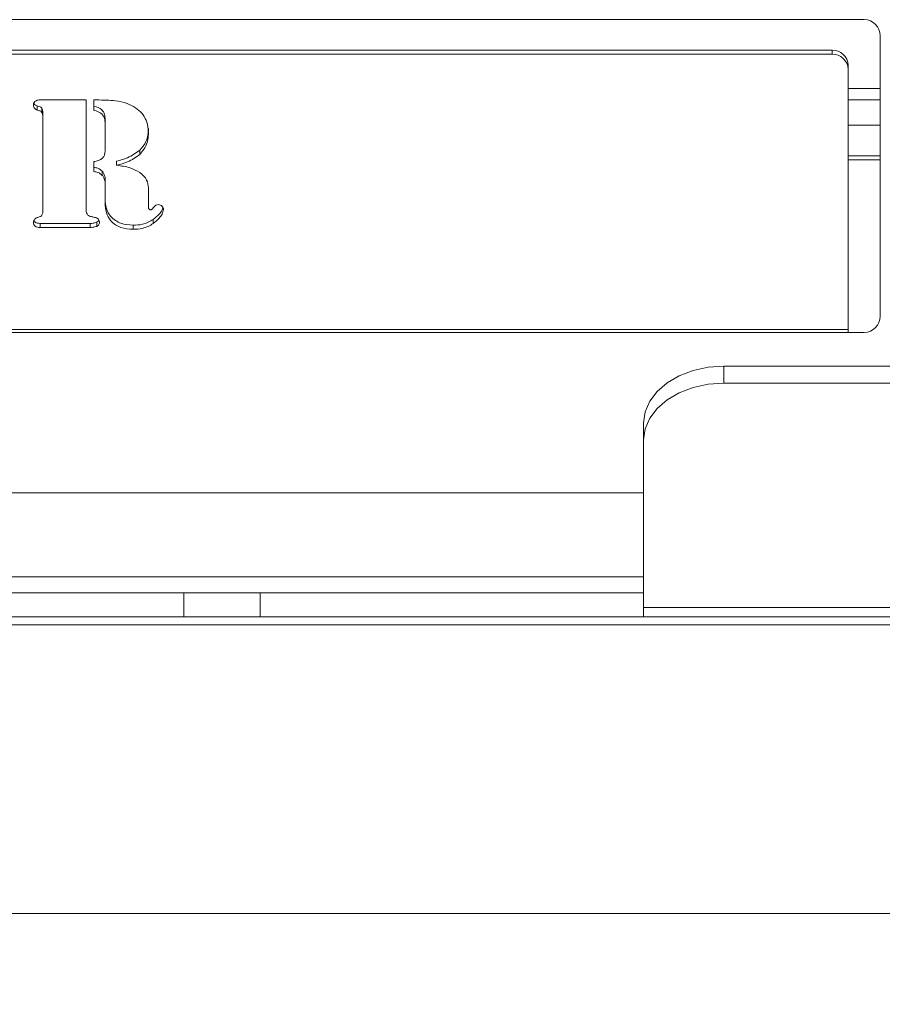
# Model space of a CAD drawing. Extents: x -3534 to -278, y -1133 to 1185.
# Drawn here: x -1866 to -1758, y -937 to -815 of the extents above; entities that cross this region are included whole.
import ezdxf

# ---------------------------------------------------------------- set-up
doc = ezdxf.new("R2010")
doc.units = 0
doc.header["$LTSCALE"] = 5
doc.layers.add('STELLFUSSVERLÄNGERUNG', color=3, linetype='Continuous')
doc.styles.add('Brunner 2014', font='arial.ttf', dxfattribs={"height": 35})
doc.dimstyles.new('Brunner 2014', dxfattribs={"dimscale": 5, "dimtxt": 35, "dimasz": 5, "dimexe": 3.175, "dimexo": 0, "dimgap": 0.762, "dimtad": 1, "dimdec": 0, "dimrnd": 1e-08, "dimtxsty": 'Brunner 2014', "dimcen": 0.09, "dimdle": 10, "dimclrd": 7, "dimclre": 7, "dimclrt": 7, "dimadec": 1, "dimazin": 2, "dimtfac": 0.666667, "dimtdec": 0, "dimtmove": 0, "dimatfit": 3, "dimldrblk": 'Filled-1', "dimfxl": 1, "dimtolj": 1, "dimlwd": 5, "dimlwe": 5, "dimarcsym": 0})

# ---------------------------------------------------------------- blocks, each defined once
blk = doc.blocks.new('*D75')
at = {"layer": 'Defpoints', "color": 0, "lineweight": 5}
for p in [(-3338.58, -871.12), (-1526.58, -871.12), (-1526.58, -1041.62)]:
    blk.add_point(p, dxfattribs=at)
at = {"layer": 'STELLFUSSVERLÄNGERUNG', "color": 7, "linetype": 'Continuous', "lineweight": 5}
for p, q in [((-3338.58, -871.12), (-3338.58, -1057.5)), ((-1526.58, -871.12), (-1526.58, -1057.5)), ((-3313.58, -1041.62), (-1551.58, -1041.62))]:
    blk.add_line(p, q, dxfattribs=at)
at = {"layer": 'STELLFUSSVERLÄNGERUNG', "color": 7, "lineweight": 5}
for points in [[(-3313.58, -1037.46), (-3313.58, -1045.79), (-3338.58, -1041.62)], [(-1551.58, -1037.46), (-1551.58, -1045.79), (-1526.58, -1041.62)]]:
    blk.add_solid(points, dxfattribs=at)
at = {"layer": 'STELLFUSSVERLÄNGERUNG', "color": 7, "insert": (-2433.97, -1002.07), "char_height": 35, "attachment_point": 2, "style": 'Brunner 2014'}
blk.add_mtext('\\A1;1812', dxfattribs=at)
blk = doc.blocks.new('Filled-1')
at = {"color": 0}
for p, q in [((0, 0), (-1, 0.1667)), ((-1, 0.1667), (-1, -0.1667)), ((-1, 0), (0, 0)), ((-1, -0.1667), (0, 0))]:
    blk.add_line(p, q, dxfattribs=at)
at = {"color": 0, "flags": 128}
blk.add_lwpolyline([(-1, -0.1667), (0, 0), (-1, 0.1667), (-1, -0.1667)], dxfattribs=at)
at = {"color": 0}
blk.add_solid([(-1, -0.1667), (0, 0), (-1, 0.1667), (-1, -0.1667)], dxfattribs=at)

msp = doc.modelspace()

# ---------------------------------------------------------------- linework, layer by layer
at = {"color": 7, "linetype": 'Continuous', "lineweight": 18}
for p, q in [((-1760.58, -814.62), (-2164.58, -814.62)), ((-1758.58, -851.62), (-1758.58, -816.62)), ((-2160.58, -818.41), (-1764.58, -818.41)), ((-2160.58, -818.93), (-1764.58, -818.93)), ((-1764.58, -818.93), (-1764.58, -818.41)), ((-1762.58, -820.29), (-1762.58, -820.81)), ((-1762.58, -820.81), (-1762.58, -853.28)), ((-1758.58, -823.19), (-1762.58, -823.19)), ((-1863.32, -824.63), (-1857.58, -824.63)), ((-1857.58, -824.63), (-1857.58, -838.34)), ((-1856.63, -824.63), (-1856.31, -824.63)), ((-1856.63, -825.93), (-1856.63, -824.63)), ((-1758.58, -824.64), (-1762.58, -824.64)), ((-1863.7, -825.37), (-1863.7, -825.89)), ((-1863.12, -825.67), (-1863.12, -826.18)), ((-1862.99, -826.27), (-1862.99, -826.78)), ((-1862.99, -838.43), (-1862.99, -826.78)), ((-1855.23, -827.08), (-1855.23, -827.59)), ((-1855.23, -830.73), (-1855.23, -827.59)), ((-1762.58, -827.77), (-1758.58, -827.77)), ((-1850.89, -830.91), (-1850.89, -831.42)), ((-1856.64, -833.56), (-1856.64, -832.32)), ((-1853.79, -832.27), (-1853.79, -832.78)), ((-1762.58, -831.62), (-1758.58, -831.62)), ((-1758.58, -832.12), (-1762.58, -832.12)), ((-1855.59, -833.52), (-1855.59, -834.04)), ((-1855.24, -834.32), (-1855.24, -834.84)), ((-1855.23, -835.42), (-1855.23, -834.91)), ((-1855.23, -837.54), (-1855.23, -835.59)), ((-1849.82, -835.59), (-1849.82, -837.99)), ((-1863.32, -840.03), (-1863.32, -840.54)), ((-1857.11, -840.03), (-1863.32, -840.03)), ((-1857.11, -840.03), (-1857.11, -840.54)), ((-1856.28, -839.89), (-1856.28, -840.4)), ((-1849.22, -839.54), (-1849.22, -840.05)), ((-1857.11, -840.54), (-1863.32, -840.54)), ((-1851.74, -840.25), (-1851.74, -840.76)), ((-1762.58, -853.28), (-2162.58, -853.28)), ((-1762.58, -853.62), (-1762.58, -853.28)), ((-2162.58, -853.62), (-1762.58, -853.62)), ((-1762.58, -853.62), (-1760.58, -853.62)), ((-1778.08, -857.84), (-1778.08, -859.96)), ((-1728.08, -857.84), (-1778.08, -857.84)), ((-1728.08, -859.96), (-1778.08, -859.96)), ((-1788.08, -867.03), (-1788.08, -864.91)), ((-1788.08, -867.03), (-1788.08, -887.95)), ((-1788.08, -873.62), (-3077.08, -873.62)), ((-1788.08, -884.12), (-3077.08, -884.12)), ((-1845.43, -886.12), (-3019.73, -886.12)), ((-1845.43, -889.12), (-1845.43, -886.12)), ((-1845.43, -886.12), (-1835.88, -886.12)), ((-1835.88, -886.12), (-1835.88, -889.12)), ((-1788.08, -886.12), (-1835.88, -886.12)), ((-1845.43, -889.12), (-3019.73, -889.12)), ((-1835.88, -889.12), (-1845.43, -889.12)), ((-1788.08, -889.12), (-1835.88, -889.12)), ((-1718.08, -887.95), (-1788.08, -887.95)), ((-1788.08, -889.12), (-1788.08, -887.95)), ((-1718.08, -889.12), (-1788.08, -889.12)), ((-1518.58, -890.12), (-3346.58, -890.12)), ((-1481.08, -926.12), (-3384.08, -926.12))]:
    msp.add_line(p, q, dxfattribs=at)
at = {"color": 7, "linetype": 'Continuous', "lineweight": 18, "flags": 128}
for points in [[(-1788.08, -864.91), (-1787.89, -863.53), (-1787.32, -862.2), (-1786.39, -860.98), (-1785.15, -859.91), (-1783.64, -859.03), (-1781.91, -858.38), (-1780.03, -857.98), (-1778.08, -857.84)], [(-1778.08, -859.96), (-1780.03, -860.1), (-1781.91, -860.5), (-1783.64, -861.15), (-1785.15, -862.03), (-1786.39, -863.1), (-1787.32, -864.33), (-1787.89, -865.65), (-1788.08, -867.03)]]:
    msp.add_lwpolyline(points, dxfattribs=at)
at = {"color": 7, "linetype": 'Continuous', "lineweight": 18}
for centre, radius, start, end in [((-1760.58, -816.62), 2, 0, 90), ((-1764.52, -820.36), 1.94, 1.8365, 91.7268), ((-1764.52, -820.87), 1.94, 1.8355, 91.7268), ((-1760.58, -851.62), 2, 270, 0)]:
    msp.add_arc(centre, radius, start, end, dxfattribs=at)
for points, knots in [([(-1864.16, -825.25), (-1864.15, -825.14), (-1864.12, -824.92), (-1863.79, -824.66), (-1863.5, -824.64), (-1863.32, -824.63)], [0, 0, 0, 0, 0.280243, 0.559544, 1, 1, 1, 1]), ([(-1863.7, -825.89), (-1863.78, -825.85), (-1863.93, -825.79), (-1864.13, -825.57), (-1864.15, -825.37), (-1864.16, -825.25)], [0, 0, 0, 0, 0.280635, 0.561475, 1, 1, 1, 1]), ([(-1863.7, -825.37), (-1863.78, -825.34), (-1863.93, -825.28), (-1864.07, -825.14), (-1864.09, -825.03), (-1864.1, -825)], [0, 0, 0, 0, 0.419858, 0.840024, 1, 1, 1, 1]), ([(-1856.31, -824.63), (-1855.87, -824.64), (-1855.09, -824.64), (-1854.32, -824.7), (-1853.98, -824.73)], [0, 0, 0, 0, 0.560024, 1, 1, 1, 1]), ([(-1853.98, -824.73), (-1853.47, -824.8), (-1852.55, -824.95), (-1851.77, -825.41), (-1851.43, -825.62)], [0, 0, 0, 0, 0.559765, 1, 1, 1, 1]), ([(-1863.12, -825.67), (-1863.16, -825.62), (-1863.24, -825.52), (-1863.46, -825.46), (-1863.61, -825.41), (-1863.7, -825.37)], [0, 0, 0, 0, 0.278688, 0.559084, 1, 1, 1, 1]), ([(-1863.12, -826.18), (-1863.16, -826.13), (-1863.24, -826.03), (-1863.46, -825.97), (-1863.61, -825.92), (-1863.7, -825.89)], [0, 0, 0, 0, 0.278688, 0.559084, 1, 1, 1, 1]), ([(-1862.99, -826.27), (-1862.99, -826.15), (-1862.99, -825.94), (-1863.08, -825.75), (-1863.12, -825.67)], [0, 0, 0, 0, 0.560914, 1, 1, 1, 1]), ([(-1862.99, -826.78), (-1862.99, -826.66), (-1862.99, -826.45), (-1863.08, -826.26), (-1863.12, -826.18)], [0, 0, 0, 0, 0.560914, 1, 1, 1, 1]), ([(-1855.23, -827.08), (-1855.23, -826.86), (-1855.25, -826.42), (-1855.67, -825.69), (-1856.26, -825.52), (-1856.63, -825.41)], [0, 0, 0, 0, 0.281558, 0.560108, 1, 1, 1, 1]), ([(-1855.23, -827.59), (-1855.23, -827.37), (-1855.25, -826.94), (-1855.67, -826.21), (-1856.26, -826.03), (-1856.63, -825.93)], [0, 0, 0, 0, 0.281558, 0.560108, 1, 1, 1, 1]), ([(-1851.43, -825.62), (-1851.15, -825.83), (-1850.6, -826.26), (-1849.95, -827.32), (-1849.87, -828.19), (-1849.82, -828.72)], [0, 0, 0, 0, 0.280491, 0.560698, 1, 1, 1, 1]), ([(-1849.82, -828.21), (-1849.86, -828.77), (-1849.94, -829.78), (-1850.6, -830.56), (-1850.89, -830.91)], [0, 0, 0, 0, 0.559835, 1, 1, 1, 1]), ([(-1849.82, -828.72), (-1849.86, -829.28), (-1849.94, -830.29), (-1850.6, -831.08), (-1850.89, -831.42)], [0, 0, 0, 0, 0.559835, 1, 1, 1, 1]), ([(-1855.67, -832), (-1855.57, -831.9), (-1855.37, -831.72), (-1855.23, -831.26), (-1855.23, -830.93), (-1855.23, -830.73)], [0, 0, 0, 0, 0.280016, 0.559661, 1, 1, 1, 1]), ([(-1850.89, -830.91), (-1851.39, -831.25), (-1852.27, -831.87), (-1853.32, -832.15), (-1853.79, -832.27)], [0, 0, 0, 0, 0.55796, 1, 1, 1, 1]), ([(-1850.89, -831.42), (-1851.39, -831.77), (-1852.27, -832.38), (-1853.32, -832.66), (-1853.79, -832.78)], [0, 0, 0, 0, 0.55796, 1, 1, 1, 1]), ([(-1856.64, -832.32), (-1856.44, -832.29), (-1856.1, -832.24), (-1855.8, -832.07), (-1855.67, -832)], [0, 0, 0, 0, 0.560777, 1, 1, 1, 1]), ([(-1855.59, -833.52), (-1855.76, -833.38), (-1856.06, -833.13), (-1856.46, -833.07), (-1856.64, -833.05)], [0, 0, 0, 0, 0.558479, 1, 1, 1, 1]), ([(-1855.59, -834.04), (-1855.76, -833.9), (-1856.06, -833.64), (-1856.46, -833.59), (-1856.64, -833.56)], [0, 0, 0, 0, 0.558479, 1, 1, 1, 1]), ([(-1855.24, -834.32), (-1855.27, -834.16), (-1855.33, -833.87), (-1855.51, -833.63), (-1855.59, -833.52)], [0, 0, 0, 0, 0.559789, 1, 1, 1, 1]), ([(-1853.79, -832.78), (-1853.22, -832.86), (-1852.19, -832.99), (-1851.3, -833.47), (-1850.91, -833.68)], [0, 0, 0, 0, 0.560606, 1, 1, 1, 1]), ([(-1850.91, -833.68), (-1850.57, -833.97), (-1849.96, -834.49), (-1849.86, -835.25), (-1849.82, -835.59)], [0, 0, 0, 0, 0.559435, 1, 1, 1, 1]), ([(-1855.24, -834.84), (-1855.27, -834.67), (-1855.33, -834.38), (-1855.51, -834.14), (-1855.59, -834.04)], [0, 0, 0, 0, 0.559789, 1, 1, 1, 1]), ([(-1855.23, -834.91), (-1855.23, -834.82), (-1855.23, -834.63), (-1855.23, -834.43), (-1855.24, -834.32)], [0, 0, 0, 0, 0.434133, 1, 1, 1, 1]), ([(-1855.23, -835.59), (-1855.23, -835.45), (-1855.23, -835.2), (-1855.23, -834.95), (-1855.24, -834.84)], [0, 0, 0, 0, 0.5600004, 1, 1, 1, 1]), ([(-1851.74, -840.25), (-1852.26, -840.21), (-1853.3, -840.14), (-1854.54, -839.32), (-1855.15, -838.18), (-1855.2, -837.41), (-1855.23, -837.02)], [0, 0, 0, 0, 0.280446, 0.559037, 0.779151, 1, 1, 1, 1]), ([(-1851.74, -840.76), (-1852.26, -840.73), (-1853.3, -840.66), (-1854.54, -839.84), (-1855.15, -838.69), (-1855.2, -837.92), (-1855.23, -837.54)], [0, 0, 0, 0, 0.280446, 0.559037, 0.779151, 1, 1, 1, 1]), ([(-1863.12, -839.02), (-1863.08, -838.92), (-1862.99, -838.73), (-1862.99, -838.52), (-1862.99, -838.43)], [0, 0, 0, 0, 0.558688, 1, 1, 1, 1]), ([(-1857.58, -838.34), (-1857.58, -838.47), (-1857.57, -838.7), (-1857.44, -838.9), (-1857.38, -838.99)], [0, 0, 0, 0, 0.561357, 1, 1, 1, 1]), ([(-1849.82, -837.99), (-1849.82, -838.03), (-1849.82, -838.12), (-1849.77, -838.24), (-1849.67, -838.32), (-1849.6, -838.33), (-1849.56, -838.33)], [0, 0, 0, 0, 0.280512, 0.559907, 0.779514, 1, 1, 1, 1]), ([(-1849.56, -838.33), (-1849.51, -838.33), (-1849.42, -838.32), (-1849.31, -838.21), (-1849.24, -838.12), (-1849.2, -838.07)], [0, 0, 0, 0, 0.279276, 0.558748, 1, 1, 1, 1]), ([(-1848.02, -838.04), (-1848.05, -838.14), (-1848.13, -838.45), (-1848.55, -838.97), (-1848.97, -839.33), (-1849.22, -839.54)], [0, 0, 0, 0, 0.175228, 0.496151, 1, 1, 1, 1]), ([(-1847.94, -838.29), (-1847.99, -838.49), (-1848.09, -838.89), (-1848.55, -839.49), (-1848.96, -839.84), (-1849.22, -840.05)], [0, 0, 0, 0, 0.27858, 0.559288, 1, 1, 1, 1]), ([(-1849.2, -838.07), (-1849.11, -837.96), (-1848.95, -837.75), (-1848.68, -837.69), (-1848.57, -837.67)], [0, 0, 0, 0, 0.562308, 1, 1, 1, 1]), ([(-1848.57, -837.67), (-1848.48, -837.69), (-1848.29, -837.72), (-1848.11, -837.9), (-1847.97, -838.08), (-1847.95, -838.22), (-1847.94, -838.29)], [0, 0, 0, 0, 0.277821, 0.561018, 0.779677, 1, 1, 1, 1]), ([(-1864.16, -839.94), (-1864.16, -839.86), (-1864.14, -839.71), (-1864.01, -839.45), (-1863.82, -839.36), (-1863.7, -839.31)], [0, 0, 0, 0, 0.281088, 0.561789, 1, 1, 1, 1]), ([(-1863.32, -840.54), (-1863.43, -840.54), (-1863.65, -840.53), (-1863.95, -840.41), (-1864.14, -840.19), (-1864.15, -840.02), (-1864.16, -839.94)], [0, 0, 0, 0, 0.281062, 0.560569, 0.779938, 1, 1, 1, 1]), ([(-1863.32, -840.03), (-1863.43, -840.02), (-1863.65, -840.01), (-1863.96, -839.9), (-1864.06, -839.74), (-1864.11, -839.67)], [0, 0, 0, 0, 0.363162, 0.724315, 1, 1, 1, 1]), ([(-1863.7, -839.31), (-1863.59, -839.27), (-1863.42, -839.22), (-1863.2, -839.14), (-1863.15, -839.06), (-1863.12, -839.02)], [0, 0, 0, 0, 0.560857, 0.779825, 1, 1, 1, 1]), ([(-1857.38, -838.99), (-1857.32, -839.04), (-1857.2, -839.15), (-1856.89, -839.19), (-1856.69, -839.24), (-1856.57, -839.28)], [0, 0, 0, 0, 0.27857, 0.559037, 1, 1, 1, 1]), ([(-1856.28, -839.89), (-1856.43, -839.94), (-1856.7, -840.03), (-1856.99, -840.03), (-1857.11, -840.03)], [0, 0, 0, 0, 0.558775, 1, 1, 1, 1]), ([(-1856.57, -839.28), (-1856.47, -839.3), (-1856.29, -839.34), (-1856.07, -839.5), (-1855.95, -839.7), (-1855.94, -839.85), (-1855.93, -839.92)], [0, 0, 0, 0, 0.280208, 0.559848, 0.779488, 1, 1, 1, 1]), ([(-1856, -839.64), (-1856.02, -839.67), (-1856.08, -839.77), (-1856.19, -839.84), (-1856.28, -839.89)], [0, 0, 0, 0, 0.261282, 1, 1, 1, 1]), ([(-1855.93, -839.92), (-1855.94, -839.97), (-1855.95, -840.09), (-1856.07, -840.27), (-1856.2, -840.35), (-1856.28, -840.4)], [0, 0, 0, 0, 0.279938, 0.560842, 1, 1, 1, 1]), ([(-1849.22, -839.54), (-1849.65, -839.78), (-1850.43, -840.22), (-1851.34, -840.24), (-1851.74, -840.25)], [0, 0, 0, 0, 0.55839, 1, 1, 1, 1]), ([(-1856.28, -840.4), (-1856.43, -840.45), (-1856.7, -840.54), (-1856.99, -840.54), (-1857.11, -840.54)], [0, 0, 0, 0, 0.558775, 1, 1, 1, 1]), ([(-1849.22, -840.05), (-1849.65, -840.3), (-1850.43, -840.73), (-1851.34, -840.75), (-1851.74, -840.76)], [0, 0, 0, 0, 0.55839, 1, 1, 1, 1])]:
    msp.add_open_spline(points, degree=3, knots=knots, dxfattribs=at)

# ---------------------------------------------------------------- dimensions: what is measured, and where the dimension line sits
at = {"layer": 'STELLFUSSVERLÄNGERUNG', "color": 7}
dim = msp.add_linear_dim(base=(-1526.58, -1041.62), p1=(-3338.58, -871.12), p2=(-1526.58, -871.12), dimstyle='Brunner 2014', dxfattribs=at)
dim.commit()
dim.dimension.update_dxf_attribs({"geometry": '*D75', "text_midpoint": (-2433.97, -1041.62), "dimtype": 160})

doc.saveas('drawing.dxf')
